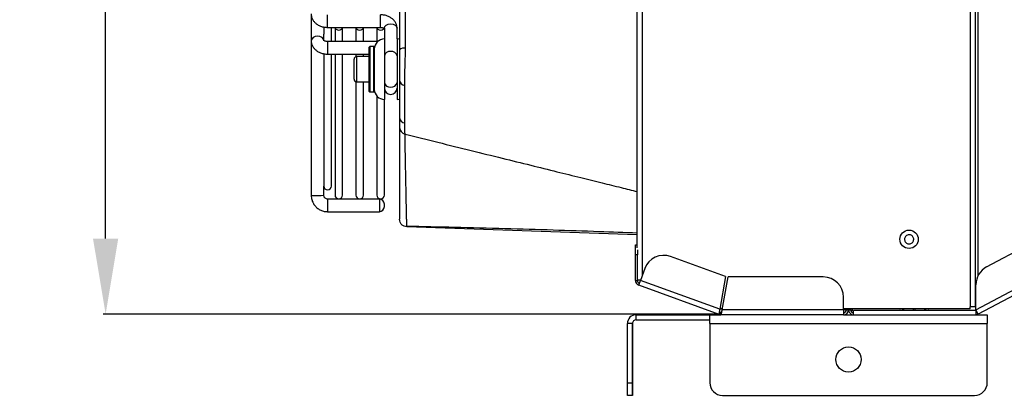
# Model space of a CAD drawing. Units: millimetres. Extents: x 8974 to 28041, y -5390 to 4822.
# Drawn here: x 12126 to 12517, y -4357 to -4208 of the extents above; entities that cross this region are included whole.
import ezdxf

# ---------------------------------------------------------------- set-up
doc = ezdxf.new("R2010")
doc.units = ezdxf.units.MM
doc.layers.add('Flowair1', color=7, linetype='Continuous')
doc.layers.add('Wymiary', color=8, linetype='Continuous')
doc.styles.get("Standard").update_dxf_attribs({"font": 'arial.ttf'})
doc.dimstyles.new('ISO-25', dxfattribs={"dimtxt": 2.5, "dimasz": 2.5, "dimexe": 1.25, "dimexo": 0.625, "dimtad": 1, "dimtxsty": 'Standard', "dimcen": 2.5, "dimadec": 0, "dimazin": 0, "dimtfac": 1, "dimtmove": 0, "dimatfit": 3, "dimfxl": 0, "dimarcsym": 0})

# ---------------------------------------------------------------- blocks, each defined once
blk = doc.blocks.new('*D57')
at = {"layer": 'Defpoints', "color": 0}
for p in [(12405.23, -3775.14), (12160.55, -4324.54), (12405.23, -4324.54)]:
    blk.add_point(p, dxfattribs=at)
at = {"layer": 'Wymiary', "color": 0, "lineweight": -2}
for p, q in [((12404.23, -3775.14), (12159.55, -3775.14)), ((12160.55, -3805.14), (12160.55, -4024.52)), ((12160.55, -4294.54), (12160.55, -4075.15)), ((12404.23, -4324.54), (12159.55, -4324.54))]:
    blk.add_line(p, q, dxfattribs=at)
at = {"layer": 'Wymiary', "color": 0}
for points in [[(12165.55, -3805.14), (12155.55, -3805.14), (12160.55, -3775.14)], [(12155.55, -4294.54), (12165.55, -4294.54), (12160.55, -4324.54)]]:
    blk.add_solid(points, dxfattribs=at)
at = {"layer": 'Wymiary', "color": 0, "insert": (12160.55, -4049.84), "char_height": 30, "attachment_point": 5}
blk.add_mtext('550', dxfattribs=at)

msp = doc.modelspace()

# ---------------------------------------------------------------- linework, layer by layer
at = {"layer": 'Flowair1'}
for p, q in [((12503.257, -3777.925), (12503.257, -4321.548)), ((12505.257, -3777.925), (12505.257, -4321.548)), ((12373.257, -3790.238), (12373.257, -4309.235)), ((12506.457, -4309.128), (12506.457, -3790.345)), ((12371.257, -4298.125), (12371.257, -3801.348)), ((12509.792, -4305.761), (12788.361, -4157.315)), ((12505.554, -4322.75), (12801.535, -4165.026)), ((12802.475, -4166.791), (12506.495, -4324.515)), ((12242.054, -4205.337), (12242.054, -4215.944)), ((12248.554, -4209.933), (12248.554, -4205.665)), ((12269.554, -4209.933), (12269.554, -4205.665)), ((12247.054, -4210.499), (12247.054, -4213.303)), ((12248.554, -4210.665), (12248.554, -4209.933)), ((12248.554, -4210.665), (12269.554, -4210.665)), ((12250.054, -4210.665), (12251.486, -4210.665)), ((12250.054, -4216.272), (12250.054, -4210.665)), ((12251.486, -4210.64), (12251.486, -4216.272)), ((12254.486, -4216.272), (12254.486, -4210.64)), ((12254.486, -4210.665), (12259.77, -4210.665)), ((12259.77, -4210.64), (12259.77, -4216.272)), ((12262.77, -4216.272), (12262.77, -4210.64)), ((12262.77, -4210.665), (12268.054, -4210.665)), ((12268.054, -4210.64), (12268.054, -4216.272)), ((12269.554, -4210.665), (12269.554, -4209.933)), ((12271.054, -4210.994), (12271.054, -4215.257)), ((12276.054, -4215.257), (12276.054, -4210.994)), ((12247.054, -4215.944), (12247.054, -4213.305)), ((12271.054, -4215.257), (12271.054, -4235.467)), ((12276.054, -4215.257), (12276.054, -4235.467)), ((12242.054, -4215.944), (12242.054, -4277.334)), ((12268.391, -4216.272), (12248.554, -4216.272)), ((12248.554, -4216.272), (12248.554, -4220.54)), ((12265.054, -4236.057), (12265.054, -4218.457)), ((12266.854, -4218.257), (12265.254, -4218.257)), ((12265.254, -4218.257), (12265.254, -4236.257)), ((12266.854, -4236.257), (12266.854, -4218.257)), ((12267.054, -4218.457), (12267.054, -4236.057)), ((12279.485, -4219.498), (12279.482, -4218.881)), ((12247.054, -4221.153), (12247.054, -4273.667)), ((12248.554, -4220.54), (12248.554, -4221.272)), ((12248.554, -4221.272), (12265.054, -4221.272)), ((12250.054, -4221.272), (12251.486, -4221.272)), ((12250.054, -4273.667), (12250.054, -4221.272)), ((12251.486, -4221.272), (12251.486, -4277.274)), ((12254.486, -4221.272), (12259.77, -4221.272)), ((12254.486, -4277.274), (12254.486, -4221.272)), ((12259.77, -4221.272), (12259.77, -4222.298)), ((12265.054, -4222.257), (12260.054, -4222.257)), ((12260.054, -4222.257), (12260.054, -4232.257)), ((12262.77, -4221.272), (12265.054, -4221.272)), ((12262.77, -4222.257), (12262.77, -4221.272)), ((12259.054, -4231.257), (12259.054, -4223.257)), ((12259.77, -4232.216), (12259.77, -4277.274)), ((12260.054, -4232.257), (12265.054, -4232.257)), ((12262.77, -4232.257), (12265.054, -4232.257)), ((12262.77, -4277.274), (12262.77, -4232.257)), ((12277.054, -4231.696), (12277.054, -4246.542)), ((12265.254, -4236.257), (12266.854, -4236.257)), ((12265.254, -4236.257), (12266.854, -4236.257)), ((12268.054, -4237.903), (12268.054, -4277.274)), ((12271.054, -4235.467), (12271.054, -4239.257)), ((12276.054, -4235.467), (12276.054, -4239.257)), ((12271.054, -4277.274), (12271.054, -4239.257)), ((12247.054, -4277.334), (12247.054, -4273.667)), ((12269.054, -4278.832), (12248.554, -4278.832)), ((12248.554, -4278.832), (12248.554, -4283.1)), ((12269.054, -4278.832), (12269.054, -4283.1)), ((12271.054, -4281.686), (12271.054, -4280.832)), ((12271.054, -4281.832), (12271.054, -4281.686)), ((12248.554, -4283.1), (12248.554, -4283.832)), ((12248.554, -4283.832), (12269.054, -4283.832)), ((12269.054, -4283.1), (12269.054, -4283.832)), ((12371.257, -4293.018), (12279.95, -4289.864)), ((12370.565, -4296.979), (12371.257, -4296.979)), ((12370.565, -4300.979), (12370.565, -4296.979)), ((12370.565, -4311.139), (12370.565, -4300.979)), ((12371.365, -4300.979), (12370.565, -4300.979)), ((12371.365, -4298.952), (12371.365, -4300.979)), ((12371.365, -4311.139), (12371.365, -4300.979)), ((12406.281, -4309.576), (12384.528, -4301.659)), ((12374.275, -4306.44), (12372.565, -4311.139)), ((12370.565, -4311.139), (12371.365, -4311.139)), ((12372.62, -4310.988), (12371.365, -4310.988)), ((12371.88, -4313.018), (12372.565, -4311.139)), ((12372.356, -4311.388), (12372.46, -4311.425)), ((12372.356, -4311.388), (12372.474, -4311.388)), ((12403.988, -4322.576), (12372.565, -4311.139)), ((12406.281, -4309.576), (12403.988, -4322.576)), ((12404.973, -4322.75), (12407.265, -4309.75)), ((12445.054, -4309.75), (12407.265, -4309.75)), ((12505.554, -4322.75), (12505.554, -4312.821)), ((12403.781, -4324.629), (12371.88, -4313.018)), ((12453.054, -4322.75), (12453.054, -4317.75)), ((12404.055, -4323.877), (12403.781, -4324.629)), ((12405.044, -4322.348), (12404.028, -4322.348)), ((12404.465, -4323.95), (12404.465, -4324.75)), ((12453.054, -4322.75), (12404.973, -4322.75)), ((12503.257, -4322.348), (12453.054, -4322.348)), ((12453.054, -4322.75), (12453.054, -4324.75)), ((12453.454, -4322.774), (12453.454, -4322.348)), ((12454.254, -4322.774), (12453.454, -4322.774)), ((12454.254, -4322.348), (12454.254, -4322.75)), ((12454.254, -4322.75), (12455.054, -4322.75)), ((12455.054, -4322.348), (12455.054, -4322.75)), ((12455.054, -4322.75), (12455.854, -4322.75)), ((12455.854, -4322.348), (12455.854, -4322.75)), ((12455.87, -4322.946), (12456.654, -4322.946)), ((12456.654, -4322.946), (12456.654, -4322.348)), ((12505.554, -4323.05), (12457.054, -4323.05)), ((12457.054, -4324.75), (12457.054, -4323.05)), ((12475.479, -4322.95), (12486.679, -4322.95)), ((12476.629, -4322.95), (12476.629, -4322.348)), ((12476.879, -4322.348), (12476.879, -4322.95)), ((12480.829, -4322.95), (12480.829, -4322.348)), ((12481.329, -4322.348), (12481.329, -4322.95)), ((12485.279, -4322.95), (12485.279, -4322.348)), ((12485.529, -4322.348), (12485.529, -4322.95)), ((12503.257, -4322.348), (12503.257, -4321.548)), ((12505.257, -4321.548), (12503.257, -4321.548)), ((12505.257, -4321.548), (12505.445, -4321.901)), ((12505.445, -4321.901), (12505.554, -4321.843)), ((12505.554, -4322.105), (12505.445, -4321.901)), ((12506.495, -4324.515), (12505.554, -4322.75)), ((12505.554, -4323.05), (12505.554, -4324.75)), ((12369.372, -4328.25), (12367.372, -4328.25)), ((12367.372, -4351.75), (12367.372, -4328.25)), ((12369.372, -4328.25), (12369.382, -4328.25)), ((12369.372, -4351.75), (12369.372, -4328.25)), ((12369.382, -4328.25), (12369.382, -4351.75)), ((12370.872, -4326.75), (12370.872, -4324.75)), ((12370.872, -4324.75), (12400.043, -4324.75)), ((12370.872, -4326.75), (12400.043, -4326.75)), ((12400.043, -4328.25), (12400.043, -4324.75)), ((12400.043, -4324.75), (12404.465, -4324.75)), ((12400.043, -4328.25), (12510.043, -4328.25)), ((12400.043, -4328.25), (12400.043, -4351.75)), ((12453.054, -4324.75), (12404.465, -4324.75)), ((12453.054, -4324.75), (12457.054, -4324.75)), ((12457.054, -4324.75), (12505.554, -4324.75)), ((12505.554, -4324.75), (12510.043, -4324.75)), ((12510.043, -4324.75), (12510.043, -4328.25)), ((12510.043, -4351.75), (12510.043, -4328.25)), ((12367.372, -4351.75), (12369.372, -4351.75)), ((12369.372, -4356.75), (12367.372, -4356.75)), ((12369.382, -4356.75), (12369.372, -4356.75)), ((12405.043, -4356.75), (12505.043, -4356.75))]:
    msp.add_line(p, q, dxfattribs=at)
at = {"layer": 'Flowair1', "flags": 128}
for points in [[(12251.487, -4210.665), (12251.601, -4211.046), (12251.926, -4211.39), (12252.412, -4211.62), (12252.986, -4211.701), (12253.56, -4211.62), (12254.047, -4211.39), (12254.372, -4211.046), (12254.486, -4210.665)], [(12251.487, -4210.665), (12251.601, -4211.046), (12251.926, -4211.39), (12252.412, -4211.62), (12252.986, -4211.701), (12253.56, -4211.62), (12254.047, -4211.39), (12254.372, -4211.046), (12254.486, -4210.665)], [(12259.77, -4210.665), (12259.884, -4211.046), (12260.209, -4211.39), (12260.696, -4211.62), (12261.27, -4211.701), (12261.844, -4211.62), (12262.331, -4211.39), (12262.656, -4211.046), (12262.77, -4210.665)], [(12259.77, -4210.665), (12259.884, -4211.046), (12260.209, -4211.39), (12260.696, -4211.62), (12261.27, -4211.701), (12261.844, -4211.62), (12262.331, -4211.39), (12262.656, -4211.046), (12262.77, -4210.665)], [(12268.054, -4210.665), (12268.168, -4211.046), (12268.493, -4211.39), (12268.98, -4211.62), (12269.554, -4211.701), (12270.128, -4211.62), (12270.614, -4211.39), (12270.94, -4211.046), (12270.942, -4211.041)], [(12268.054, -4210.665), (12268.168, -4211.046), (12268.493, -4211.39), (12268.98, -4211.62), (12269.554, -4211.701), (12270.128, -4211.62), (12270.614, -4211.39), (12270.94, -4211.046), (12270.942, -4211.041)], [(12271.054, -4210.994), (12271.244, -4210.317), (12271.786, -4209.744), (12272.597, -4209.361), (12273.554, -4209.226), (12274.51, -4209.361), (12275.322, -4209.744), (12275.863, -4210.317), (12276.054, -4210.994), (12276.054, -4210.994)], [(12247.054, -4215.935), (12246.863, -4215.267), (12246.322, -4214.694), (12245.51, -4214.31), (12244.554, -4214.176), (12243.597, -4214.31), (12242.786, -4214.694), (12242.244, -4215.267), (12242.054, -4215.944)], [(12277.067, -4215.388), (12276.834, -4215.334), (12276.054, -4215.257)], [(12279.168, -4248.564), (12279.167, -4244.311), (12279.166, -4233.718)], [(12276.054, -4239.257), (12276.834, -4239.181), (12277.073, -4239.125)], [(12276.054, -4239.257), (12276.834, -4239.18), (12277.073, -4239.125)], [(12369.377, -4337.5), (12369.377, -4337.685), (12369.377, -4338.228), (12369.377, -4339.087), (12369.377, -4340.2), (12369.377, -4341.483), (12369.377, -4342.841), (12369.377, -4344.174), (12369.377, -4345.383), (12369.377, -4346.378), (12369.377, -4347.086), (12369.377, -4347.453), (12369.377, -4347.453), (12369.377, -4347.086), (12369.377, -4346.378), (12369.378, -4345.383), (12369.378, -4344.174), (12369.378, -4342.841), (12369.378, -4341.483), (12369.378, -4340.2), (12369.378, -4339.087), (12369.377, -4338.228), (12369.377, -4337.685), (12369.377, -4337.5)], [(12367.372, -4356.75), (12367.372, -4356.654), (12367.372, -4356.369), (12367.372, -4355.907), (12367.372, -4355.285), (12367.372, -4354.528), (12367.372, -4353.663), (12367.372, -4352.725), (12367.372, -4351.75)], [(12369.372, -4351.75), (12369.372, -4352.725), (12369.372, -4353.663), (12369.372, -4354.528), (12369.372, -4355.285), (12369.372, -4355.907), (12369.372, -4356.369), (12369.372, -4356.654), (12369.372, -4356.75)], [(12369.382, -4356.75), (12369.382, -4356.654), (12369.382, -4356.369), (12369.382, -4355.907), (12369.382, -4355.285), (12369.382, -4354.528), (12369.382, -4353.663), (12369.382, -4352.725), (12369.382, -4351.75)]]:
    msp.add_lwpolyline(points, dxfattribs=at)
at = {"layer": 'Flowair1'}
for centre, radius in [((12479.054, -4294.803), 3.65), ((12455.043, -4342.5), 5)]:
    msp.add_circle(centre, radius, dxfattribs=at)
for centre, radius, start, end in [((12271.054, -4219.257), 4, 90, 180), ((12265.254, -4218.457), 0.2, 90, 180), ((12266.854, -4218.457), 0.2, 0, 90), ((12279.014, -4221.776), 2.932, 80.80877, 131.96317), ((12260.054, -4223.257), 1, 90, 180), ((12273.241, -4222.396), 2.232, 81.95054, 168.57826), ((12273.866, -4222.396), 2.232, 11.42174, 98.04946), ((12260.054, -4231.257), 1, 180, 270), ((12260.054, -4231.257), 1, 180, 253.5194), ((12273.241, -4232.119), 2.232, 191.42177, 278.04947), ((12273.554, -4234.757), 2.5, 180, 0), ((12273.866, -4232.119), 2.232, 261.95053, 348.57823), ((12279.392, -4231.367), 2.361, 188.01044, 264.51464), ((12265.254, -4236.057), 0.2, 180, 270), ((12265.254, -4236.057), 0.2, 180, 270), ((12266.854, -4236.057), 0.2, 270, 0), ((12266.854, -4236.057), 0.2, 270, 0), ((12271.054, -4235.257), 4, 180, 270), ((12279.392, -4246.213), 2.362, 188.01593, 264.53705), ((12280.054, -4250.173), 3, 179.98411, 255.92938), ((12248.554, -4273.667), 1.5, 180, 0), ((12242.597, -4275.267), 2.137, 255.28435, 276.57013), ((12244.482, -4242.371), 35.057, 267.31787, 274.20735), ((12252.986, -4277.274), 1.5, 180, 0), ((12261.27, -4277.274), 1.5, 180, 0), ((12269.554, -4277.274), 1.5, 180, 0), ((12269.054, -4280.832), 2, 0, 90), ((12269.054, -4281.832), 2, 270, 0), ((12381.792, -4309.177), 8, 70, 160), ((12513.554, -4312.821), 8, 118.05254, 180), ((12372.565, -4311.139), 2, 180, 250), ((12372.565, -4311.139), 1.2, 180, 250), ((12445.054, -4317.75), 8, 0, 90), ((12404.465, -4322.75), 2, 250, 270), ((12404.465, -4322.75), 1.2, 250, 270), ((12453.054, -4322.75), 1.2, 270, 0), ((12453.054, -4322.75), 2, 270, 0), ((12457.054, -4322.75), 2, 180, 270), ((12457.054, -4322.75), 1.2, 180, 270), ((12475.479, -4323.35), 0.4, 90, 131.40962), ((12486.679, -4323.35), 0.4, 48.59038, 90), ((12505.554, -4322.75), 1.2, 270, 298.05254), ((12505.554, -4322.75), 2, 270, 298.05254), ((12370.872, -4328.25), 3.5, 90, 180.00553), ((12370.872, -4328.25), 1.5, 90, 180.00553), ((12370.882, -4328.25), 1.5, 90, 180.00553), ((12405.043, -4351.75), 5, 180, 270), ((12505.043, -4351.75), 5, 270, 0)]:
    msp.add_arc(centre, radius, start, end, dxfattribs=at)
for points, knots in [([(12277.054, -4197.126), (12277.054, -4200.872), (12277.054, -4208.363), (12277.054, -4215.851), (12277.054, -4219.596)], [0, 0, 0, 0, 0.4999935, 1, 1, 1, 1]), ([(12279.482, -4218.881), (12279.474, -4216.941), (12279.44, -4209.633), (12279.4, -4202.324), (12279.374, -4196.956), (12279.374, -4196.956)], [0, 0, 0, 0, 0.2654459, 0.9999973, 1, 1, 1, 1]), ([(12242.054, -4205.337), (12242.073, -4205.646), (12242.115, -4206.347), (12242.491, -4207.388), (12243.141, -4208.39), (12244.029, -4209.245), (12245.128, -4209.932), (12246.407, -4210.417), (12247.58, -4210.639), (12248.306, -4210.659), (12248.554, -4210.665)], [0, 0, 0, 0, 0.103415, 0.2341326, 0.3643554, 0.4974811, 0.6354957, 0.7782819, 0.9242012, 1, 1, 1, 1]), ([(12276.054, -4210.994), (12276.035, -4210.684), (12275.992, -4209.984), (12275.616, -4208.943), (12274.967, -4207.941), (12274.078, -4207.086), (12272.979, -4206.398), (12271.701, -4205.914), (12270.527, -4205.692), (12269.802, -4205.672), (12269.554, -4205.665)], [0, 0, 0, 0, 0.103415, 0.2341326, 0.3643554, 0.4974811, 0.6354957, 0.7782819, 0.9242012, 1, 1, 1, 1]), ([(12269.554, -4210.665), (12269.662, -4210.669), (12269.961, -4210.678), (12270.421, -4210.774), (12270.834, -4210.954), (12271.06, -4211.116), (12271.1, -4211.2), (12271.092, -4211.175), (12271.092, -4211.175)], [0, 0, 0, 0, 0.12324273, 0.33796171, 0.55285573, 0.76663876, 0.99724499, 1, 1, 1, 1]), ([(12242.054, -4215.944), (12242.073, -4216.253), (12242.115, -4216.954), (12242.491, -4217.995), (12243.141, -4218.996), (12244.029, -4219.852), (12245.128, -4220.539), (12246.407, -4221.023), (12247.58, -4221.245), (12248.306, -4221.265), (12248.554, -4221.272)], [0, 0, 0, 0, 0.103415, 0.2341326, 0.3643554, 0.4974811, 0.6354957, 0.7782819, 0.9242012, 1, 1, 1, 1]), ([(12248.554, -4216.272), (12248.445, -4216.269), (12248.147, -4216.259), (12247.686, -4216.163), (12247.274, -4215.984), (12247.048, -4215.821), (12247.007, -4215.737), (12247.015, -4215.762), (12247.015, -4215.763)], [0, 0, 0, 0, 0.1232427, 0.3379617, 0.5528557, 0.7666388, 0.997245, 1, 1, 1, 1]), ([(12277.054, -4219.596), (12277.054, -4220.286), (12277.054, -4221.684), (12277.054, -4223.845), (12277.054, -4226.003), (12277.054, -4228.069), (12277.054, -4230.031), (12277.054, -4231.135), (12277.054, -4231.696)], [0, 0, 0, 0, 0.16241653, 0.32852209, 0.49142438, 0.65973433, 0.82696634, 1, 1, 1, 1]), ([(12279.166, -4233.718), (12279.162, -4233.048), (12279.154, -4231.688), (12279.175, -4229.297), (12279.223, -4226.723), (12279.294, -4224.195), (12279.383, -4221.755), (12279.45, -4220.246), (12279.485, -4219.498), (12279.485, -4219.498)], [0, 0, 0, 0, 0.1749612, 0.3556278, 0.5270555, 0.7040314, 0.8502717, 0.9999961, 1, 1, 1, 1]), ([(12277.054, -4246.542), (12277.054, -4247.019), (12277.054, -4247.972), (12277.054, -4249.052), (12277.054, -4249.782), (12277.054, -4250.155), (12277.054, -4250.136), (12277.054, -4250.13)], [0, 0, 0, 0, 0.2207409, 0.4413358, 0.6623724, 0.8833973, 1, 1, 1, 1]), ([(12277.054, -4250.48), (12277.054, -4251.438), (12277.054, -4254.646), (12277.054, -4259.518), (12277.054, -4265.081), (12277.054, -4270.004), (12277.054, -4274.327), (12277.054, -4278.059), (12277.054, -4281.168), (12277.054, -4283.639), (12277.054, -4285.461), (12277.054, -4286.642), (12277.054, -4286.791), (12277.054, -4286.866)], [0, 0, 0, 0, 0.0398416, 0.1334307, 0.2269539, 0.3204853, 0.4140815, 0.5076136, 0.6035445, 0.6995441, 0.7954759, 0.8977379, 1, 1, 1, 1]), ([(12279.338, -4253.032), (12279.321, -4253.036), (12279.272, -4253.049), (12279.216, -4252.578), (12279.173, -4251.663), (12279.155, -4250.335), (12279.163, -4249.16), (12279.168, -4248.564)], [0, 0, 0, 0, 0.1199529, 0.337471, 0.5616916, 0.7776086, 1, 1, 1, 1]), ([(12279.95, -4289.864), (12279.949, -4289.789), (12279.945, -4289.638), (12279.922, -4288.544), (12279.89, -4287.101), (12279.855, -4285.476), (12279.813, -4283.483), (12279.762, -4281.106), (12279.704, -4278.34), (12279.639, -4275.178), (12279.567, -4271.635), (12279.5, -4268.239), (12279.424, -4264.321), (12279.339, -4259.775), (12279.263, -4255.651), (12279.222, -4253.26), (12279.218, -4252.997)], [0, 0, 0, 0, 0.1021216, 0.204571, 0.2744884, 0.3445112, 0.4148553, 0.4853081, 0.5570061, 0.6288207, 0.7009906, 0.7732807, 0.8164359, 0.9027658, 0.9893034, 1, 1, 1, 1]), ([(12279.325, -4253.084), (12283.645, -4254.15), (12292.371, -4256.304), (12305.185, -4259.469), (12317.452, -4262.501), (12328.772, -4265.301), (12339.143, -4267.869), (12348.566, -4270.204), (12357.041, -4272.306), (12364.499, -4274.157), (12369.133, -4275.308), (12371.257, -4275.836)], [0, 0, 0, 0, 0.14086773, 0.28456331, 0.41797772, 0.54110446, 0.6539374, 0.75647098, 0.84870023, 0.93062081, 1, 1, 1, 1]), ([(12242.054, -4277.334), (12242.068, -4277.651), (12242.102, -4278.445), (12242.44, -4279.685), (12243.1, -4280.967), (12244.029, -4282.073), (12245.178, -4282.949), (12246.49, -4283.549), (12247.645, -4283.805), (12248.338, -4283.825), (12248.554, -4283.832)], [0, 0, 0, 0, 0.09322021, 0.23364651, 0.3742301, 0.51481555, 0.65540501, 0.79600051, 0.93660291, 1, 1, 1, 1]), ([(12248.554, -4278.832), (12248.481, -4278.829), (12248.223, -4278.817), (12247.791, -4278.664), (12247.358, -4278.294), (12247.096, -4277.819), (12247.067, -4277.482), (12247.054, -4277.334)], [0, 0, 0, 0, 0.0934808, 0.3289509, 0.5691847, 0.8100952, 1, 1, 1, 1]), ([(12279.942, -4289.502), (12286.259, -4289.65), (12299.186, -4289.953), (12318.524, -4290.447), (12337.622, -4291.01), (12355.091, -4291.597), (12366.234, -4292.035), (12371.257, -4292.232)], [0, 0, 0, 0, 0.20976793, 0.42920763, 0.63821493, 0.83688064, 1, 1, 1, 1]), ([(12477.229, -4294.803), (12477.249, -4294.598), (12477.289, -4294.187), (12477.604, -4293.641), (12478.067, -4293.226), (12478.646, -4292.988), (12479.269, -4292.955), (12479.869, -4293.131), (12480.376, -4293.495), (12480.734, -4294.006), (12480.865, -4294.471), (12480.89, -4294.943), (12480.809, -4295.419), (12480.506, -4295.965), (12480.04, -4296.38), (12479.462, -4296.617), (12478.838, -4296.65), (12478.239, -4296.475), (12477.731, -4296.111), (12477.374, -4295.6), (12477.24, -4295.135), (12477.231, -4294.867), (12477.229, -4294.803)], [0, 0, 0, 0, 0.0536862, 0.1073725, 0.1610587, 0.2147449, 0.2684311, 0.3221174, 0.3758036, 0.4294898, 0.483176, 0.5, 0.5536862, 0.6073725, 0.6610587, 0.7147449, 0.7684311, 0.8221174, 0.8758036, 0.9294898, 0.983176, 1, 1, 1, 1]), ([(12505.257, -4321.548), (12505.272, -4321.533), (12505.298, -4321.505), (12505.476, -4321.477), (12505.554, -4321.465)], [0, 0, 0, 0, 0.5589334, 1, 1, 1, 1])]:
    msp.add_open_spline(points, degree=3, knots=knots, dxfattribs=at)
for points in [[(12279.95, -4289.864), (12279.567, -4289.808), (12278.802, -4289.695), (12277.848, -4288.997), (12277.183, -4288.019), (12277.097, -4287.25), (12277.054, -4286.866)], [(12403.988, -4322.576), (12403.938, -4322.837), (12403.839, -4323.358), (12403.732, -4324.023), (12403.693, -4324.501), (12403.752, -4324.587), (12403.781, -4324.629)], [(12403.988, -4322.576), (12403.974, -4322.738), (12403.946, -4323.063), (12403.93, -4323.479), (12403.954, -4323.783), (12404.021, -4323.846), (12404.055, -4323.877)], [(12404.465, -4324.75), (12404.508, -4324.72), (12404.592, -4324.66), (12404.719, -4324.197), (12404.846, -4323.536), (12404.931, -4323.012), (12404.973, -4322.75)], [(12404.465, -4323.95), (12404.508, -4323.932), (12404.592, -4323.896), (12404.719, -4323.618), (12404.846, -4323.222), (12404.931, -4322.907), (12404.973, -4322.75)]]:
    msp.add_open_spline(points, degree=3, dxfattribs=at)

# ---------------------------------------------------------------- dimensions: what is measured, and where the dimension line sits
at = {"layer": 'Wymiary'}
dim = msp.add_linear_dim(base=(12160.553, -4324.537), p1=(12405.23, -3775.137), p2=(12405.23, -4324.537), angle=90, dimstyle='ISO-25', override={"dimtxt": 30, "dimasz": 30, "dimexe": 1, "dimexo": 1, "dimgap": 10, "dimtih": 1, "dimtoh": 1, "dimdec": 0, "dimrnd": 5, "dimzin": 0, "dimtdec": 0, "dimtzin": 0}, dxfattribs=at)
dim.commit()
dim.dimension.update_dxf_attribs({"geometry": '*D57', "text_midpoint": (12160.553, -4049.837)})

doc.saveas('drawing.dxf')
